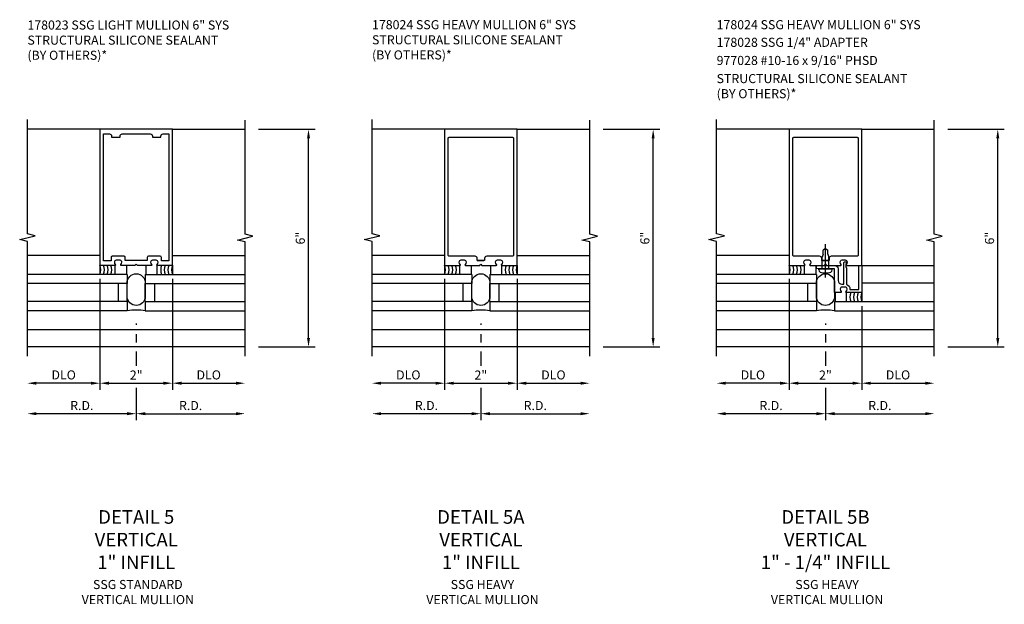
# Model space of a CAD drawing. Units: inches. Extents: x 0 to 161, y 0 to 103.
# Drawn here: x 90 to 117, y 24 to 40 of the extents above; entities that cross this region are included whole.
import ezdxf

# ---------------------------------------------------------------- set-up
doc = ezdxf.new("R2010")
doc.units = ezdxf.units.IN
doc.header["$MEASUREMENT"] = 0
doc.linetypes.add('CENTER', pattern=[2, 1.25, -0.25, 0.25, -0.25])
doc.layers.get('0').update_dxf_attribs({"color": 4})
for name, color, linetype in [('CENTER', 1, 'CENTER'), ('DIME', 2, 'Continuous'), ('PARTSLIST', 3, 'Continuous'), ('TEXT', 3, 'Continuous')]:
    doc.layers.add(name, color=color, linetype=linetype)
doc.styles.get("Standard").update_dxf_attribs({"font": 'arial.ttf'})
doc.dimstyles.new('EXT_ON-OFF', dxfattribs={"dimscale": 2, "dimtxt": 0.125, "dimasz": 0.125, "dimexe": 0.09, "dimexo": 0.1875, "dimgap": 0.05, "dimtad": 3, "dimdec": 5, "dimzin": 3, "dimdsep": 46, "dimlunit": 5, "dimtxsty": 'Standard', "dimcen": 0, "dimse2": 1, "dimadec": 0, "dimazin": 0, "dimtfac": 1, "dimtdec": 4, "dimtofl": 0, "dimtmove": 0, "dimatfit": 0, "dimfxl": 1, "dimfrac": 2, "dimtolj": 1, "dimtzin": 3, "dimarcsym": 0})
doc.dimstyles.new('EXT_ON-ON', dxfattribs={"dimscale": 2, "dimtxt": 0.125, "dimasz": 0.125, "dimexe": 0.09, "dimexo": 0.1875, "dimgap": 0.05, "dimtad": 3, "dimdec": 5, "dimzin": 3, "dimdsep": 46, "dimlunit": 5, "dimtxsty": 'Standard', "dimcen": 0, "dimadec": 0, "dimazin": 0, "dimtfac": 1, "dimtdec": 4, "dimtofl": 0, "dimtmove": 0, "dimatfit": 0, "dimfxl": 1, "dimfrac": 2, "dimtolj": 1, "dimtzin": 3, "dimarcsym": 0})

# ---------------------------------------------------------------- blocks, each defined once
blk = doc.blocks.new('B178023')
for points in [[(-0.578, 1.25, 0.669376), (-0.567, 1.276, -0.199773), (-0.594, 1.339), (-0.594, 1.35, -0.414214), (-0.544, 1.4), (-0.456, 1.4, -0.414214), (-0.406, 1.35), (-0.406, 1.339, -0.199773), (-0.433, 1.276, 0.669376), (-0.422, 1.25), (-0.03, 1.25), (0, 1.28), (0.03, 1.25), (0.422, 1.25, 0.669376), (0.433, 1.276, -0.199773), (0.406, 1.339), (0.406, 1.35, -0.414214), (0.456, 1.4), (0.544, 1.4, -0.414214), (0.594, 1.35), (0.594, 1.339, -0.199773), (0.567, 1.276, 0.669376), (0.578, 1.25), (1, 1.25), (1, 5), (-1, 5), (-1, 1.25)], [(-0.306, 1.47, 0.414214), (-0.336, 1.5), (-0.664, 1.5, 0.414214), (-0.694, 1.47), (-0.694, 1.375), (-0.9, 1.375), (-0.9, 4.875), (-0.74, 4.875, -0.414214), (-0.68, 4.815), (-0.68, 4.78), (-0.445, 4.78), (-0.445, 4.815, -0.414214), (-0.385, 4.875), (0.385, 4.875, -0.414214), (0.445, 4.815), (0.445, 4.78), (0.68, 4.78), (0.68, 4.815, -0.414214), (0.74, 4.875), (0.9, 4.875), (0.9, 1.375), (0.694, 1.375), (0.694, 1.47, 0.414214), (0.664, 1.5), (0.336, 1.5, 0.414214), (0.306, 1.47), (0.306, 1.38), (-0.306, 1.38)]]:
    blk.add_lwpolyline(points, format="xyb", close=True)
blk = doc.blocks.new('B027475-M')
for p, q in [((-0.235, 0.15), (-0.235, 0.4)), ((0.077, 0.4), (0.077, 0.15))]:
    blk.add_line(p, q)
blk = doc.blocks.new('*D239')
at = {"layer": 'DIME', "color": 0, "lineweight": -2, "transparency": 16777216}
for p, q in [((93.499, 31.643), (93.499, 31.605)), ((93.499, 31.355), (93.499, 31.125)), ((93.499, 30.875), (93.499, 30.476)), ((93.499, 29.875), (93.499, 28.98)), ((93.249, 29.16), (90.749, 29.16))]:
    blk.add_line(p, q, dxfattribs=at)
at = {"layer": 'DIME', "color": 0, "transparency": 16777216}
for points in [[(90.749, 29.202), (90.749, 29.118), (90.499, 29.16)], [(93.249, 29.202), (93.249, 29.118), (93.499, 29.16)]]:
    blk.add_solid(points, dxfattribs=at)
at = {"layer": 'DIME', "color": 0, "transparency": 16777216, "insert": (91.999, 29.385), "char_height": 0.25, "attachment_point": 5}
blk.add_mtext('\\A1;R.D.', dxfattribs=at)
blk = doc.blocks.new('*D240')
at = {"layer": 'DIME', "color": 0, "lineweight": -2, "transparency": 16777216}
for p, q in [((93.499, 31.643), (93.499, 31.605)), ((93.499, 31.355), (93.499, 31.125)), ((93.499, 30.875), (93.499, 30.476)), ((93.499, 29.875), (93.499, 28.98)), ((93.749, 29.16), (96.249, 29.16))]:
    blk.add_line(p, q, dxfattribs=at)
at = {"layer": 'DIME', "color": 0, "transparency": 16777216}
for points in [[(93.749, 29.202), (93.749, 29.118), (93.499, 29.16)], [(96.249, 29.202), (96.249, 29.118), (96.499, 29.16)]]:
    blk.add_solid(points, dxfattribs=at)
at = {"layer": 'DIME', "color": 0, "transparency": 16777216, "insert": (94.999, 29.385), "char_height": 0.25, "attachment_point": 5}
blk.add_mtext('\\A1;R.D.', dxfattribs=at)
blk = doc.blocks.new('*D241')
at = {"layer": 'DIME', "color": 0, "lineweight": -2, "transparency": 16777216}
for p, q in [((92.499, 32.875), (92.499, 29.82)), ((92.249, 30), (90.749, 30))]:
    blk.add_line(p, q, dxfattribs=at)
at = {"layer": 'DIME', "color": 0, "transparency": 16777216}
for points in [[(90.749, 30.042), (90.749, 29.958), (90.499, 30)], [(92.249, 30.042), (92.249, 29.958), (92.499, 30)]]:
    blk.add_solid(points, dxfattribs=at)
at = {"layer": 'DIME', "color": 0, "transparency": 16777216, "insert": (91.499, 30.229), "char_height": 0.25, "attachment_point": 5}
blk.add_mtext('\\A1;DLO', dxfattribs=at)
blk = doc.blocks.new('*D242')
at = {"layer": 'DIME', "color": 0, "lineweight": -2, "transparency": 16777216}
for p, q in [((94.499, 32.875), (94.499, 29.82)), ((94.749, 30), (96.249, 30))]:
    blk.add_line(p, q, dxfattribs=at)
at = {"layer": 'DIME', "color": 0, "transparency": 16777216}
for points in [[(94.749, 30.042), (94.749, 29.958), (94.499, 30)], [(96.249, 30.042), (96.249, 29.958), (96.499, 30)]]:
    blk.add_solid(points, dxfattribs=at)
at = {"layer": 'DIME', "color": 0, "transparency": 16777216, "insert": (95.499, 30.229), "char_height": 0.25, "attachment_point": 5}
blk.add_mtext('\\A1;DLO', dxfattribs=at)
blk = doc.blocks.new('*D243')
at = {"layer": 'DIME', "color": 0, "lineweight": -2, "transparency": 16777216}
for p, q in [((92.499, 32.875), (92.499, 29.82)), ((92.749, 30), (94.249, 30))]:
    blk.add_line(p, q, dxfattribs=at)
at = {"layer": 'DIME', "color": 0, "transparency": 16777216}
for points in [[(92.749, 30.042), (92.749, 29.958), (92.499, 30)], [(94.249, 30.042), (94.249, 29.958), (94.499, 30)]]:
    blk.add_solid(points, dxfattribs=at)
at = {"layer": 'DIME', "color": 0, "transparency": 16777216, "insert": (93.499, 30.226), "char_height": 0.25, "attachment_point": 5}
blk.add_mtext('\\A1;2"', dxfattribs=at)
blk = doc.blocks.new('*D244')
at = {"layer": 'DIME', "color": 0, "lineweight": -2, "transparency": 16777216}
for p, q in [((96.874, 37), (98.429, 37)), ((98.249, 31.25), (98.249, 36.75)), ((96.874, 31), (98.429, 31))]:
    blk.add_line(p, q, dxfattribs=at)
at = {"layer": 'DIME', "color": 0, "transparency": 16777216}
for points in [[(98.208, 36.75), (98.291, 36.75), (98.249, 37)], [(98.208, 31.25), (98.291, 31.25), (98.249, 31)]]:
    blk.add_solid(points, dxfattribs=at)
at = {"layer": 'DIME', "color": 0, "transparency": 16777216, "insert": (98.022, 34), "char_height": 0.25, "attachment_point": 5, "rotation": 90}
blk.add_mtext('\\A1;6"', dxfattribs=at)
blk = doc.blocks.new('B178024')
for points in [[(-0.578, 1.25, 0.669376), (-0.567, 1.276, -0.199773), (-0.594, 1.339), (-0.594, 1.35, -0.414214), (-0.544, 1.4), (-0.456, 1.4, -0.414214), (-0.406, 1.35), (-0.406, 1.339, -0.199773), (-0.433, 1.276, 0.669376), (-0.422, 1.25), (-0.03, 1.25), (0, 1.28), (0.03, 1.25), (0.422, 1.25, 0.669376), (0.433, 1.276, -0.199773), (0.406, 1.339), (0.406, 1.35, -0.414214), (0.456, 1.4), (0.544, 1.4, -0.414214), (0.594, 1.35), (0.594, 1.339, -0.199773), (0.567, 1.276, 0.669376), (0.578, 1.25), (1, 1.25), (1, 5), (-1, 5), (-1, 1.25)], [(0.87, 1.5), (0.161, 1.5, 0.414214), (0.101, 1.44), (0.101, 1.38), (-0.101, 1.38), (0.084, 1.38), (-0.101, 1.38), (-0.101, 1.44, 0.414214), (-0.161, 1.5), (-0.87, 1.5, -0.414214), (-0.9, 1.53), (-0.9, 4.75, -0.414214), (-0.87, 4.78), (0.87, 4.78, -0.414214), (0.9, 4.75), (0.9, 1.53, -0.414214)]]:
    blk.add_lwpolyline(points, format="xyb", close=True)
blk = doc.blocks.new('*D245')
at = {"layer": 'DIME', "color": 0, "lineweight": -2, "transparency": 16777216}
for p, q in [((103, 31.643), (103, 31.605)), ((103, 31.355), (103, 31.125)), ((103, 30.875), (103, 30.476)), ((103, 29.875), (103, 28.98)), ((102.75, 29.16), (100.25, 29.16))]:
    blk.add_line(p, q, dxfattribs=at)
at = {"layer": 'DIME', "color": 0, "transparency": 16777216}
for points in [[(100.25, 29.201), (100.25, 29.118), (100, 29.16)], [(102.75, 29.201), (102.75, 29.118), (103, 29.16)]]:
    blk.add_solid(points, dxfattribs=at)
at = {"layer": 'DIME', "color": 0, "transparency": 16777216, "insert": (101.5, 29.385), "char_height": 0.25, "attachment_point": 5}
blk.add_mtext('\\A1;R.D.', dxfattribs=at)
blk = doc.blocks.new('*D246')
at = {"layer": 'DIME', "color": 0, "lineweight": -2, "transparency": 16777216}
for p, q in [((103, 31.643), (103, 31.605)), ((103, 31.355), (103, 31.125)), ((103, 30.875), (103, 30.476)), ((103, 29.875), (103, 28.98)), ((103.25, 29.16), (105.75, 29.16))]:
    blk.add_line(p, q, dxfattribs=at)
at = {"layer": 'DIME', "color": 0, "transparency": 16777216}
for points in [[(103.25, 29.201), (103.25, 29.118), (103, 29.16)], [(105.75, 29.201), (105.75, 29.118), (106, 29.16)]]:
    blk.add_solid(points, dxfattribs=at)
at = {"layer": 'DIME', "color": 0, "transparency": 16777216, "insert": (104.5, 29.385), "char_height": 0.25, "attachment_point": 5}
blk.add_mtext('\\A1;R.D.', dxfattribs=at)
blk = doc.blocks.new('*D247')
at = {"layer": 'DIME', "color": 0, "lineweight": -2, "transparency": 16777216}
for p, q in [((102, 32.875), (102, 29.82)), ((101.75, 30), (100.25, 30))]:
    blk.add_line(p, q, dxfattribs=at)
at = {"layer": 'DIME', "color": 0, "transparency": 16777216}
for points in [[(100.25, 30.041), (100.25, 29.958), (100, 30)], [(101.75, 30.041), (101.75, 29.958), (102, 30)]]:
    blk.add_solid(points, dxfattribs=at)
at = {"layer": 'DIME', "color": 0, "transparency": 16777216, "insert": (101, 30.229), "char_height": 0.25, "attachment_point": 5}
blk.add_mtext('\\A1;DLO', dxfattribs=at)
blk = doc.blocks.new('*D248')
at = {"layer": 'DIME', "color": 0, "lineweight": -2, "transparency": 16777216}
for p, q in [((104, 32.875), (104, 29.82)), ((104.25, 30), (105.75, 30))]:
    blk.add_line(p, q, dxfattribs=at)
at = {"layer": 'DIME', "color": 0, "transparency": 16777216}
for points in [[(104.25, 30.041), (104.25, 29.958), (104, 30)], [(105.75, 30.041), (105.75, 29.958), (106, 30)]]:
    blk.add_solid(points, dxfattribs=at)
at = {"layer": 'DIME', "color": 0, "transparency": 16777216, "insert": (105, 30.229), "char_height": 0.25, "attachment_point": 5}
blk.add_mtext('\\A1;DLO', dxfattribs=at)
blk = doc.blocks.new('*D249')
at = {"layer": 'DIME', "color": 0, "lineweight": -2, "transparency": 16777216}
for p, q in [((102, 32.875), (102, 29.82)), ((102.25, 30), (103.75, 30))]:
    blk.add_line(p, q, dxfattribs=at)
at = {"layer": 'DIME', "color": 0, "transparency": 16777216}
for points in [[(102.25, 30.041), (102.25, 29.958), (102, 30)], [(103.75, 30.041), (103.75, 29.958), (104, 30)]]:
    blk.add_solid(points, dxfattribs=at)
at = {"layer": 'DIME', "color": 0, "transparency": 16777216, "insert": (103, 30.225), "char_height": 0.25, "attachment_point": 5}
blk.add_mtext('\\A1;2"', dxfattribs=at)
blk = doc.blocks.new('*D250')
at = {"layer": 'DIME', "color": 0, "lineweight": -2, "transparency": 16777216}
for p, q in [((106.375, 37), (107.93, 37)), ((107.75, 31.25), (107.75, 36.75)), ((106.375, 31), (107.93, 31))]:
    blk.add_line(p, q, dxfattribs=at)
at = {"layer": 'DIME', "color": 0, "transparency": 16777216}
for points in [[(107.708, 36.75), (107.791, 36.75), (107.75, 37)], [(107.708, 31.25), (107.791, 31.25), (107.75, 31)]]:
    blk.add_solid(points, dxfattribs=at)
at = {"layer": 'DIME', "color": 0, "transparency": 16777216, "insert": (107.522, 34), "char_height": 0.25, "attachment_point": 5, "rotation": 90}
blk.add_mtext('\\A1;6"', dxfattribs=at)
blk = doc.blocks.new('*D251')
at = {"layer": 'DIME', "color": 0, "lineweight": -2, "transparency": 16777216}
for p, q in [((112.5, 31.643), (112.5, 31.605)), ((112.5, 31.355), (112.5, 31.125)), ((112.5, 30.875), (112.5, 30.476)), ((112.5, 29.875), (112.5, 28.98)), ((112.25, 29.16), (109.75, 29.16))]:
    blk.add_line(p, q, dxfattribs=at)
at = {"layer": 'DIME', "color": 0, "transparency": 16777216}
for points in [[(109.75, 29.202), (109.75, 29.118), (109.5, 29.16)], [(112.25, 29.202), (112.25, 29.118), (112.5, 29.16)]]:
    blk.add_solid(points, dxfattribs=at)
at = {"layer": 'DIME', "color": 0, "transparency": 16777216, "insert": (111, 29.385), "char_height": 0.25, "attachment_point": 5}
blk.add_mtext('\\A1;R.D.', dxfattribs=at)
blk = doc.blocks.new('*D252')
at = {"layer": 'DIME', "color": 0, "lineweight": -2, "transparency": 16777216}
for p, q in [((112.5, 31.643), (112.5, 31.605)), ((112.5, 31.355), (112.5, 31.125)), ((112.5, 30.875), (112.5, 30.476)), ((112.5, 29.875), (112.5, 28.98)), ((112.75, 29.16), (115.25, 29.16))]:
    blk.add_line(p, q, dxfattribs=at)
at = {"layer": 'DIME', "color": 0, "transparency": 16777216}
for points in [[(112.75, 29.202), (112.75, 29.118), (112.5, 29.16)], [(115.25, 29.202), (115.25, 29.118), (115.5, 29.16)]]:
    blk.add_solid(points, dxfattribs=at)
at = {"layer": 'DIME', "color": 0, "transparency": 16777216, "insert": (114, 29.385), "char_height": 0.25, "attachment_point": 5}
blk.add_mtext('\\A1;R.D.', dxfattribs=at)
blk = doc.blocks.new('*D253')
at = {"layer": 'DIME', "color": 0, "lineweight": -2, "transparency": 16777216}
for p, q in [((111.5, 32.875), (111.5, 29.82)), ((111.25, 30), (109.75, 30))]:
    blk.add_line(p, q, dxfattribs=at)
at = {"layer": 'DIME', "color": 0, "transparency": 16777216}
for points in [[(109.75, 30.042), (109.75, 29.958), (109.5, 30)], [(111.25, 30.042), (111.25, 29.958), (111.5, 30)]]:
    blk.add_solid(points, dxfattribs=at)
at = {"layer": 'DIME', "color": 0, "transparency": 16777216, "insert": (110.5, 30.229), "char_height": 0.25, "attachment_point": 5}
blk.add_mtext('\\A1;DLO', dxfattribs=at)
blk = doc.blocks.new('*D254')
at = {"layer": 'DIME', "color": 0, "lineweight": -2, "transparency": 16777216}
for p, q in [((113.5, 32.125), (113.5, 29.82)), ((113.75, 30), (115.25, 30))]:
    blk.add_line(p, q, dxfattribs=at)
at = {"layer": 'DIME', "color": 0, "transparency": 16777216}
for points in [[(113.75, 30.042), (113.75, 29.958), (113.5, 30)], [(115.25, 30.042), (115.25, 29.958), (115.5, 30)]]:
    blk.add_solid(points, dxfattribs=at)
at = {"layer": 'DIME', "color": 0, "transparency": 16777216, "insert": (114.5, 30.229), "char_height": 0.25, "attachment_point": 5}
blk.add_mtext('\\A1;DLO', dxfattribs=at)
blk = doc.blocks.new('*D255')
at = {"layer": 'DIME', "color": 0, "lineweight": -2, "transparency": 16777216}
for p, q in [((111.5, 32.875), (111.5, 29.82)), ((111.75, 30), (113.25, 30))]:
    blk.add_line(p, q, dxfattribs=at)
at = {"layer": 'DIME', "color": 0, "transparency": 16777216}
for points in [[(111.75, 30.042), (111.75, 29.958), (111.5, 30)], [(113.25, 30.042), (113.25, 29.958), (113.5, 30)]]:
    blk.add_solid(points, dxfattribs=at)
at = {"layer": 'DIME', "color": 0, "transparency": 16777216, "insert": (112.5, 30.225), "char_height": 0.25, "attachment_point": 5}
blk.add_mtext('\\A1;2"', dxfattribs=at)
blk = doc.blocks.new('*D256')
at = {"layer": 'DIME', "color": 0, "lineweight": -2, "transparency": 16777216}
for p, q in [((115.875, 37), (117.43, 37)), ((117.25, 31.25), (117.25, 36.75)), ((115.875, 31), (117.43, 31))]:
    blk.add_line(p, q, dxfattribs=at)
at = {"layer": 'DIME', "color": 0, "transparency": 16777216}
for points in [[(117.209, 36.75), (117.292, 36.75), (117.25, 37)], [(117.209, 31.25), (117.292, 31.25), (117.25, 31)]]:
    blk.add_solid(points, dxfattribs=at)
at = {"layer": 'DIME', "color": 0, "transparency": 16777216, "insert": (117.023, 34), "char_height": 0.25, "attachment_point": 5, "rotation": 90}
blk.add_mtext('\\A1;6"', dxfattribs=at)
blk = doc.blocks.new('B178028')
blk.add_lwpolyline([(0.01, 1.15), (0, 1.16), (-0.01, 1.15), (-0.2, 1.15, -1), (-0.2, 1.25), (0.25, 1.25, -0.414214), (0.35, 1.15), (0.35, 0.83, 0.414214), (0.45, 0.73), (0.503, 0.73), (0.503, 1.31, -0.414214), (0.543, 1.35), (0.594, 1.35), (0.594, 1.339), (0.563, 1.28), (0.563, 1.2), (0.583, 1.18), (0.583, 0.724, -0.327538), (0.674, 0.6), (0.674, 0.58), (0.92, 0.58), (0.92, 1.25), (1, 1.25), (1, 0.5), (0.578, 0.5, -0.669376), (0.567, 0.526, 0.199773), (0.594, 0.589), (0.594, 0.6, 0.414214), (0.544, 0.65), (0.456, 0.65, 0.414214), (0.406, 0.6), (0.406, 0.589, 0.199773), (0.433, 0.526, -0.669376), (0.422, 0.5), (0.25, 0.5), (0.25, 1.15)], format="xyb", close=True)
blk = doc.blocks.new('B977028')
for p, q in [((-0.028, 0.187), (0, 0.187)), ((0, 0.187), (0, -0.186)), ((0, 0.094), (0.329, 0.094)), ((0.412, 0.068), (0.329, 0.094)), ((0.412, 0.068), (0.522, 0.068)), ((0.562, 0), (0.522, 0.068)), ((0.562, 0), (0.522, -0.067)), ((-0.028, -0.186), (0, -0.186)), ((0, -0.095), (0.329, -0.095)), ((0.412, -0.067), (0.329, -0.095)), ((0.412, -0.067), (0.522, -0.067))]:
    blk.add_line(p, q)
for centre, radius, start, end in [((0.337, 0), 0.447, 161.0034, 198.9966), ((-0.028, 0.126), 0.061, 90, 161.0034), ((-0.028, -0.125), 0.061, 198.9966, 270)]:
    blk.add_arc(centre, radius, start, end)
at = {"layer": 'CENTER'}
blk.add_line((-0.235, 0), (0.688, 0), dxfattribs=at)

msp = doc.modelspace()

# ---------------------------------------------------------------- linework, layer by layer
for p, q in [((92.499184, 37), (90.499184, 37)), ((94.499184, 37), (96.499184, 37)), ((101.999768, 36.999732), (99.999768, 36.999732)), ((103.999768, 36.999732), (105.999768, 36.999732)), ((111.500399, 36.999863), (109.500399, 36.999863)), ((113.500399, 36.999863), (115.500399, 36.999863)), ((92.499184, 33.52), (90.499184, 33.52)), ((94.499184, 33.52), (96.499184, 33.52)), ((101.999768, 33.519732), (99.999768, 33.519732)), ((103.999768, 33.519732), (105.999768, 33.519732)), ((111.500399, 33.519863), (109.500399, 33.519863)), ((92.499184, 33.25), (92.499184, 33)), ((94.499184, 33.25), (94.499184, 33)), ((101.999768, 33.249732), (101.999768, 32.999732)), ((103.999768, 33.249732), (103.999768, 32.999732)), ((111.500399, 33.249863), (111.500399, 32.999863)), ((113.500399, 33.249863), (115.500399, 33.249863)), ((93.249192, 33), (90.499192, 33)), ((93.249192, 33), (93.249192, 32.75)), ((93.749177, 33), (96.499177, 33)), ((93.749177, 33), (93.749177, 32.75)), ((102.749776, 32.999732), (99.999776, 32.999732)), ((102.749776, 32.999732), (102.749776, 32.749732)), ((103.249761, 32.999732), (105.999761, 32.999732)), ((103.249761, 32.999732), (103.249761, 32.749732)), ((112.250399, 32.999863), (109.500399, 32.999863)), ((112.250399, 32.999863), (112.250399, 32.749863)), ((93.249192, 32.75), (90.499192, 32.75)), ((92.999192, 32.75), (92.999192, 32.25)), ((93.249192, 32.25), (93.249184, 32.75)), ((93.749177, 32.75), (96.499177, 32.75)), ((93.749177, 32.25), (93.749185, 32.75)), ((93.999177, 32.75), (93.999177, 32.25)), ((102.749776, 32.749732), (99.999776, 32.749732)), ((102.499776, 32.749732), (102.499776, 32.249732)), ((102.749776, 32.249732), (102.749768, 32.749732)), ((103.249761, 32.749732), (105.999761, 32.749732)), ((103.249761, 32.249732), (103.249769, 32.749732)), ((103.499761, 32.749732), (103.499761, 32.249732)), ((112.250399, 32.749863), (109.500399, 32.749863)), ((112.000399, 32.749863), (112.000399, 32.249863)), ((112.250399, 32.749863), (112.250399, 32.249863)), ((113.500399, 32.769863), (115.500399, 32.769863)), ((113.500399, 32.499863), (113.500399, 32.249863)), ((93.249192, 32.25), (90.499192, 32.25)), ((93.249192, 32.25), (93.249192, 32)), ((93.749177, 32.25), (96.499177, 32.25)), ((93.749177, 32.25), (93.749177, 32)), ((102.749776, 32.249732), (99.999776, 32.249732)), ((102.749776, 32.249732), (102.749776, 31.999732)), ((103.249761, 32.249732), (105.999761, 32.249732)), ((103.249761, 32.249732), (103.249761, 31.999732)), ((112.250399, 32.249863), (109.500399, 32.249863)), ((112.250399, 32.249863), (112.250399, 31.999863)), ((112.750399, 32.249863), (115.500399, 32.249863)), ((112.750399, 32.249863), (112.750399, 31.999863)), ((93.249192, 32), (90.499192, 32)), ((93.749177, 32), (96.499177, 32)), ((102.749776, 31.999732), (99.999776, 31.999732)), ((103.249761, 31.999732), (105.999761, 31.999732)), ((112.250399, 31.999863), (109.500399, 31.999863)), ((112.750399, 31.999863), (115.500399, 31.999863)), ((90.499184, 31.48), (96.499184, 31.48)), ((99.999768, 31.479732), (105.999768, 31.479732)), ((109.500399, 31.479863), (115.500399, 31.479863)), ((96.499184, 31), (90.499184, 31)), ((105.999768, 30.999732), (99.999768, 30.999732)), ((115.500399, 30.999863), (109.500399, 30.999863))]:
    msp.add_line(p, q)
for points in [[(90.499184, 30.75), (90.499184, 33.90625), (90.286932, 33.95917), (90.711757, 34.065091), (90.499504, 34.118012), (90.499504, 37.274262)], [(96.499184, 30.75), (96.499184, 33.894119), (96.286932, 33.94704), (96.711757, 34.05296), (96.499504, 34.105881), (96.499184, 37.25)], [(99.999768, 30.749732), (99.999768, 33.905982), (99.787516, 33.958902), (100.212341, 34.064823), (100.000088, 34.117743), (100.000088, 37.273993)], [(105.999768, 30.749732), (105.999768, 33.893851), (105.787516, 33.946772), (106.212341, 34.052692), (106.000088, 34.105613), (105.999768, 37.249732)], [(109.500399, 30.749863), (109.500399, 33.906113), (109.288147, 33.959034), (109.712972, 34.064954), (109.50072, 34.117875), (109.50072, 37.274125)], [(115.500399, 30.749863), (115.500399, 33.893983), (115.288147, 33.946903), (115.712972, 34.052824), (115.50072, 34.105744), (115.500399, 37.249863)]]:
    msp.add_lwpolyline(points)
for points in [[(93.249185, 32.766998, -1), (93.749185, 32.766998), (93.749185, 32.392928, -1), (93.249185, 32.392928)], [(102.749769, 32.76673, -1), (103.249769, 32.76673), (103.249769, 32.39266, -1), (102.749769, 32.39266)], [(112.2504, 32.766862, -1), (112.7504, 32.766862), (112.7504, 32.392791, -1), (112.2504, 32.392791)]]:
    msp.add_lwpolyline(points, format="xyb", close=True)
for centre, radius, start, end in [((92.205675, 33.125), 0.319025, 336.9323029, 23.0676971), ((92.305675, 33.125), 0.319025, 336.9323029, 23.0676971), ((92.405675, 33.125), 0.319025, 336.9323029, 23.0676971), ((92.505675, 33.125), 0.319025, 336.9323029, 23.0676971), ((94.492694, 33.125), 0.319025, 156.9323029, 203.0676971), ((94.592694, 33.125), 0.319025, 156.9323029, 203.0676971), ((94.692694, 33.125), 0.319025, 156.9323029, 203.0676971), ((94.792694, 33.125), 0.319025, 156.9323029, 203.0676971), ((101.706259, 33.124732), 0.319025, 336.9323029, 23.0676971), ((101.806259, 33.124732), 0.319025, 336.9323029, 23.0676971), ((101.906259, 33.124732), 0.319025, 336.9323029, 23.0676971), ((102.006259, 33.124732), 0.319025, 336.9323029, 23.0676971), ((103.993278, 33.124732), 0.319025, 156.9323029, 203.0676971), ((104.093278, 33.124732), 0.319025, 156.9323029, 203.0676971), ((104.193278, 33.124732), 0.319025, 156.9323029, 203.0676971), ((104.293278, 33.124732), 0.319025, 156.9323029, 203.0676971), ((111.206882, 33.124863), 0.319025, 336.9323029, 23.0676971), ((111.306882, 33.124863), 0.319025, 336.9323029, 23.0676971), ((111.406882, 33.124863), 0.319025, 336.9323029, 23.0676971), ((111.506882, 33.124863), 0.319025, 336.9323029, 23.0676971), ((113.493916, 32.374863), 0.319025, 156.9323029, 203.0676971), ((113.593916, 32.374863), 0.319025, 156.9323029, 203.0676971), ((113.693916, 32.374863), 0.319025, 156.9323029, 203.0676971), ((113.793916, 32.374863), 0.319025, 156.9323029, 203.0676971), ((93.499184, 30.265849), 1.752079, 81.7966015, 98.2033985), ((102.999768, 30.265581), 1.752079, 81.7966015, 98.2033985), ((112.500399, 30.265712), 1.752079, 81.7966015, 98.2033985)]:
    msp.add_arc(centre, radius, start, end)

# ---------------------------------------------------------------- block references
for name, p in [('B178023', (93.499184, 32)), ('B178024', (102.999768, 31.999732)), ('B178024', (112.500399, 31.999863)), ('B178028', (112.500399, 31.999863))]:
    msp.add_blockref(name, p)
for name, p, rotation in [('B977028', (112.500399, 33.149863), 90), ('B027475-M', (92.999192, 33.4), 180), ('B027475-M', (102.499776, 33.399732), 180), ('B027475-M', (112.000399, 33.399863), 180)]:
    msp.add_blockref(name, p, dxfattribs=dict(rotation=rotation))
at = {"xscale": -1, "rotation": 180}
for p in [(93.999177, 33.4), (103.499761, 33.399732), (113.000399, 32.649863)]:
    msp.add_blockref('B027475-M', p, dxfattribs=at)

# ---------------------------------------------------------------- texts
at = {"layer": 'PARTSLIST', "ltscale": 0.25, "char_height": 0.25, "attachment_point": 1}
for s, insert, width in [('178023 SSG LIGHT MULLION 6" SYS\\PSTRUCTURAL SILICONE SEALANT \\P(BY OTHERS)*', (90.5, 40), 7.41261937), ('178024 SSG HEAVY MULLION 6" SYS\\PSTRUCTURAL SILICONE SEALANT \\P(BY OTHERS)*', (100, 40.009346), 7.56814461), ('178024 SSG HEAVY MULLION 6" SYS', (109.5, 40.009346), 7.56814461), ('178028 SSG 1/4" ADAPTER', (109.5, 39.523745), 7.09065484), ('977028 #10-16 x 9/16" PHSD', (109.5, 39.023745), 7.22725102), ('STRUCTURAL SILICONE SEALANT \\P(BY OTHERS)*', (109.5, 38.523745), 7.22725102)]:
    msp.add_mtext(s, dxfattribs=dict(at, insert=insert, width=width))
at = {"layer": 'TEXT', "ltscale": 0.25, "char_height": 0.375, "width": 8.73777027, "attachment_point": 2}
for s, insert in [('DETAIL 5\\PVERTICAL\\P1" INFILL', (93.5, 26.5)), ('DETAIL 5A\\PVERTICAL\\P1" INFILL', (103, 26.5)), ('DETAIL 5B\\PVERTICAL\\P1" - 1/4" INFILL', (112.5, 26.5))]:
    msp.add_mtext(s, dxfattribs=dict(at, insert=insert))
at = {"layer": 'TEXT', "char_height": 0.25, "width": 6, "attachment_point": 2}
for s, insert in [('SSG STANDARD\\PVERTICAL MULLION', (93.544175, 24.575546)), ('SSG HEAVY\\PVERTICAL MULLION', (103.044175, 24.575546)), ('SSG HEAVY\\PVERTICAL MULLION', (112.543855, 24.575546))]:
    msp.add_mtext(s, dxfattribs=dict(at, insert=insert))

# ---------------------------------------------------------------- dimensions: what is measured, and where the dimension line sits
at = {"layer": 'DIME'}
for base, p1, p2, angle, dimstyle, picture, middle in [((98.249184, 37), (96.499184, 31), (96.499184, 37), 90, 'EXT_ON-ON', '*D244', (98.021541, 34)), ((107.749768, 36.999732), (105.999768, 30.999732), (105.999768, 36.999732), 90, 'EXT_ON-ON', '*D250', (107.522125, 33.999732)), ((117.250399, 36.999863), (115.500399, 30.999863), (115.500399, 36.999863), 90, 'EXT_ON-ON', '*D256', (117.022756, 33.999863)), ((94.499184, 30), (92.499184, 33.25), (94.499184, 33.25), 180, 'EXT_ON-OFF', '*D243', (93.499184, 30.225512)), ((103.999768, 29.999732), (101.999768, 33.249732), (103.999768, 33.249732), 180, 'EXT_ON-OFF', '*D249', (102.999768, 30.225244)), ((113.500399, 29.999863), (111.500399, 33.249863), (113.500399, 33.249863), 180, 'EXT_ON-OFF', '*D255', (112.500399, 30.225375))]:
    dim = msp.add_linear_dim(base=base, p1=p1, p2=p2, angle=angle, dimstyle=dimstyle, override={"dimpost": '"'}, dxfattribs=at)
    dim.commit()
    dim.dimension.update_dxf_attribs({"geometry": picture, "text_midpoint": middle})
for base, p1, p2, picture, middle in [((90.499184, 30), (92.499184, 33.25), (90.499184, 31.5), '*D241', (91.499184, 30.229349)), ((96.499184, 30), (94.499184, 33.25), (96.499184, 30.75), '*D242', (95.499184, 30.229349)), ((99.999768, 29.999732), (101.999768, 33.249732), (99.999768, 31.499732), '*D247', (100.999768, 30.229081)), ((105.999768, 29.999732), (103.999768, 33.249732), (105.999768, 30.749732), '*D248', (104.999768, 30.229081)), ((109.500399, 29.999863), (111.500399, 33.249863), (109.500399, 31.499863), '*D253', (110.500399, 30.229212)), ((115.500399, 29.999863), (113.500399, 32.499863), (115.500399, 30.749863), '*D254', (114.500399, 30.229212))]:
    dim = msp.add_linear_dim(base=base, p1=p1, p2=p2, angle=180, text='DLO', dimstyle='EXT_ON-OFF', override={"dimpost": '"'}, dxfattribs=at)
    dim.commit()
    dim.dimension.update_dxf_attribs({"geometry": picture, "text_midpoint": middle})
for base, p1, p2, picture, middle in [((90.499184, 29.16), (93.499184, 32.017928), (90.499184, 30.75), '*D239', (91.999184, 29.385)), ((96.499184, 29.16), (93.499184, 32.017928), (96.499184, 30.75), '*D240', (94.999184, 29.385)), ((99.999768, 29.159732), (102.999768, 32.01766), (99.999768, 30.749732), '*D245', (101.499768, 29.384732)), ((105.999768, 29.159732), (102.999768, 32.01766), (105.999768, 30.749732), '*D246', (104.499768, 29.384732)), ((109.500399, 29.159863), (112.500399, 32.017791), (109.500399, 30.749863), '*D251', (111.000399, 29.384863)), ((115.500399, 29.159863), (112.500399, 32.017791), (115.500399, 30.749863), '*D252', (114.000399, 29.384863))]:
    dim = msp.add_linear_dim(base=base, p1=p1, p2=p2, text='R.D.', dimstyle='EXT_ON-OFF', override={"dimpost": '"'}, dxfattribs=at)
    dim.commit()
    dim.dimension.update_dxf_attribs({"geometry": picture, "text_midpoint": middle})

doc.saveas('drawing.dxf')
